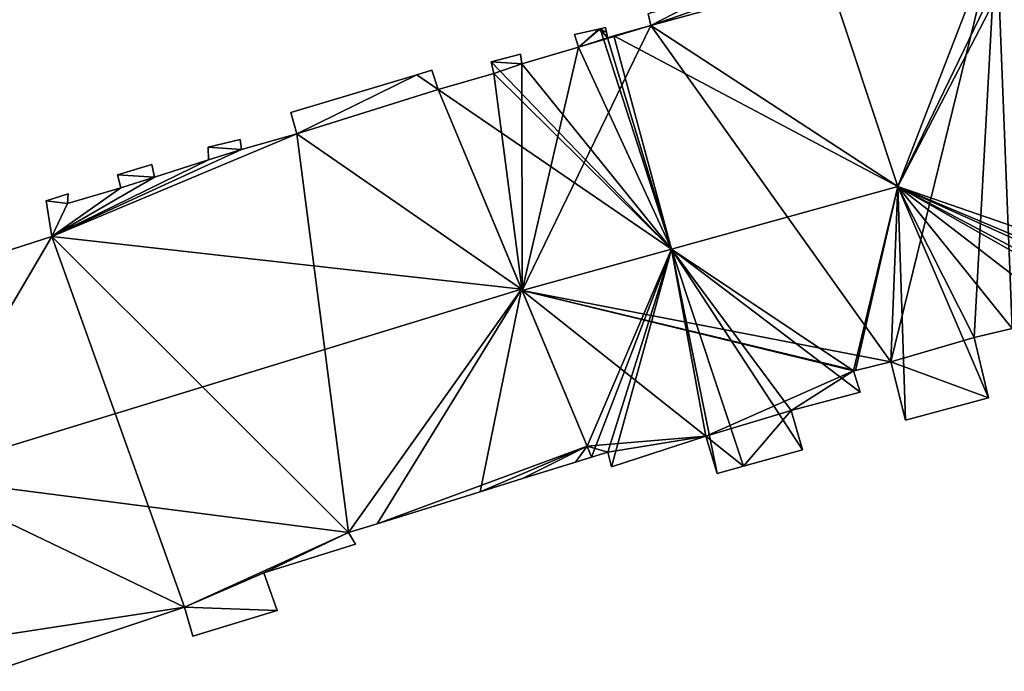
# Model space of a CAD drawing. Units: metres. Extents: x 71242 to 71884, y 355495 to 356005.
# Drawn here: x 71361 to 71393, y 355541 to 355562 of the extents above; entities that cross this region are included whole.
import ezdxf

# ---------------------------------------------------------------- set-up
doc = ezdxf.new("R2010")
doc.units = ezdxf.units.M
for name, color, linetype in [('FacadeFaces', 253, 'Continuous'), ('FloorBoundary', 4, 'Continuous'), ('FloorFaces', 253, 'Continuous'), ('OuterEaves', 4, 'Continuous'), ('RoofFaces', 24, 'Continuous'), ('RoofLines', 2, 'Continuous')]:
    doc.layers.add(name, color=color, linetype=linetype)

msp = doc.modelspace()

# ---------------------------------------------------------------- linework, layer by layer
at = {"layer": 'FacadeFaces'}
for points in [[(71381.069, 355562.37, 278.781), (71381.069, 355562.37, 266.188), (71381.155, 355561.988, 278.757), (71381.069, 355562.37, 278.781)], [(71381.069, 355562.37, 266.188), (71381.155, 355561.988, 266.188), (71381.155, 355561.988, 278.757), (71381.069, 355562.37, 266.188)], [(71381.155, 355561.988, 278.757), (71381.155, 355561.988, 266.188), (71379.95, 355561.649, 277.978), (71381.155, 355561.988, 278.757)], [(71381.155, 355561.988, 266.188), (71379.95, 355561.649, 266.188), (71379.95, 355561.649, 277.978), (71381.155, 355561.988, 266.188)], [(71379.456, 355561.87, 277.761), (71379.456, 355561.87, 266.188), (71378.674, 355561.696, 277.736), (71379.456, 355561.87, 277.761)], [(71379.456, 355561.87, 266.188), (71378.674, 355561.696, 266.188), (71378.674, 355561.696, 277.736), (71379.456, 355561.87, 266.188)], [(71378.674, 355561.696, 277.736), (71378.811, 355561.282, 266.188), (71378.811, 355561.282, 278.009), (71378.674, 355561.696, 277.736)], [(71378.674, 355561.696, 266.188), (71378.811, 355561.282, 266.188), (71378.674, 355561.696, 277.736), (71378.674, 355561.696, 266.188)], [(71379.51, 355561.882, 277.763), (71379.51, 355561.882, 266.188), (71379.456, 355561.87, 277.761), (71379.51, 355561.882, 277.763)], [(71379.51, 355561.882, 266.188), (71379.456, 355561.87, 266.188), (71379.456, 355561.87, 277.761), (71379.51, 355561.882, 266.188)], [(71379.681, 355561.92, 277.872), (71379.681, 355561.92, 266.188), (71379.51, 355561.882, 277.763), (71379.681, 355561.92, 277.872)], [(71379.681, 355561.92, 266.188), (71379.51, 355561.882, 266.188), (71379.51, 355561.882, 277.763), (71379.681, 355561.92, 266.188)], [(71379.712, 355561.775, 277.862), (71379.681, 355561.92, 266.188), (71379.681, 355561.92, 277.872), (71379.712, 355561.775, 277.862)], [(71379.712, 355561.775, 266.188), (71379.681, 355561.92, 266.188), (71379.712, 355561.775, 277.862), (71379.712, 355561.775, 266.188)], [(71379.75, 355561.592, 277.979), (71379.75, 355561.592, 266.188), (71379.712, 355561.775, 277.862), (71379.75, 355561.592, 277.979)], [(71379.75, 355561.592, 266.188), (71379.712, 355561.775, 266.188), (71379.712, 355561.775, 277.862), (71379.75, 355561.592, 266.188)], [(71379.95, 355561.649, 277.978), (71379.75, 355561.592, 266.188), (71379.75, 355561.592, 277.979), (71379.95, 355561.649, 277.978)], [(71379.95, 355561.649, 266.188), (71379.75, 355561.592, 266.188), (71379.95, 355561.649, 277.978), (71379.95, 355561.649, 266.188)], [(71376.922, 355561.058, 277.828), (71376.922, 355561.058, 266.188), (71375.973, 355560.814, 277.817), (71376.922, 355561.058, 277.828)], [(71376.922, 355561.058, 266.188), (71375.973, 355560.814, 266.188), (71375.973, 355560.814, 277.817), (71376.922, 355561.058, 266.188)], [(71376.962, 355560.743, 278.025), (71376.962, 355560.743, 266.188), (71376.922, 355561.058, 277.828), (71376.962, 355560.743, 278.025)], [(71376.962, 355560.743, 266.188), (71376.922, 355561.058, 266.188), (71376.922, 355561.058, 277.828), (71376.962, 355560.743, 266.188)], [(71378.811, 355561.282, 278.009), (71376.962, 355560.743, 266.188), (71376.962, 355560.743, 278.025), (71378.811, 355561.282, 278.009)], [(71378.811, 355561.282, 266.188), (71376.962, 355560.743, 266.188), (71378.811, 355561.282, 278.009), (71378.811, 355561.282, 266.188)], [(71375.973, 355560.814, 277.817), (71376.059, 355560.435, 266.188), (71376.059, 355560.435, 278.06), (71375.973, 355560.814, 277.817)], [(71375.973, 355560.814, 266.188), (71376.059, 355560.435, 266.188), (71375.973, 355560.814, 277.817), (71375.973, 355560.814, 266.188)], [(71373.563, 355560.391, 277.775), (71373.563, 355560.391, 266.212), (71369.471, 355559.16, 277.761), (71373.563, 355560.391, 277.775)], [(71373.563, 355560.391, 266.212), (71369.471, 355559.16, 266.212), (71369.471, 355559.16, 277.761), (71373.563, 355560.391, 266.212)], [(71374.047, 355560.536, 277.777), (71374.047, 355560.536, 266.212), (71373.563, 355560.391, 277.775), (71374.047, 355560.536, 277.777)], [(71374.047, 355560.536, 266.212), (71373.563, 355560.391, 266.212), (71373.563, 355560.391, 277.775), (71374.047, 355560.536, 266.212)], [(71374.247, 355559.913, 278.178), (71374.247, 355559.913, 266.212), (71374.047, 355560.536, 277.777), (71374.247, 355559.913, 278.178)], [(71374.247, 355559.913, 266.212), (71374.047, 355560.536, 266.212), (71374.047, 355560.536, 277.777), (71374.247, 355559.913, 266.212)], [(71376.059, 355560.435, 278.06), (71374.247, 355559.913, 266.188), (71374.247, 355559.913, 278.073), (71376.059, 355560.435, 278.06)], [(71376.059, 355560.435, 266.188), (71374.247, 355559.913, 266.188), (71376.059, 355560.435, 278.06), (71376.059, 355560.435, 266.188)], [(71374.247, 355559.913, 278.073), (71376.973, 355553.382, 266.188), (71376.973, 355553.382, 282.476), (71374.247, 355559.913, 278.073)], [(71374.247, 355559.913, 266.188), (71376.973, 355553.382, 266.188), (71374.247, 355559.913, 278.073), (71374.247, 355559.913, 266.188)], [(71376.957, 355553.42, 282.478), (71376.957, 355553.42, 266.212), (71374.247, 355559.913, 278.178), (71376.957, 355553.42, 282.478)], [(71376.957, 355553.42, 266.212), (71374.247, 355559.913, 266.212), (71374.247, 355559.913, 278.178), (71376.957, 355553.42, 266.212)], [(71369.471, 355559.16, 277.761), (71369.662, 355558.469, 266.212), (71369.662, 355558.469, 278.201), (71369.471, 355559.16, 277.761)], [(71369.471, 355559.16, 266.212), (71369.662, 355558.469, 266.212), (71369.471, 355559.16, 277.761), (71369.471, 355559.16, 266.212)], [(71369.662, 355558.469, 278.201), (71369.662, 355558.469, 266.212), (71367.869, 355557.96, 278.177), (71369.662, 355558.469, 278.201)], [(71369.662, 355558.469, 266.212), (71367.869, 355557.96, 266.212), (71367.869, 355557.96, 278.177), (71369.662, 355558.469, 266.212)], [(71367.817, 355558.281, 277.98), (71367.817, 355558.281, 266.212), (71366.784, 355558.038, 277.936), (71367.817, 355558.281, 277.98)], [(71367.817, 355558.281, 266.212), (71366.784, 355558.038, 266.212), (71366.784, 355558.038, 277.936), (71367.817, 355558.281, 266.212)], [(71367.869, 355557.96, 278.177), (71367.869, 355557.96, 266.212), (71367.817, 355558.281, 277.98), (71367.869, 355557.96, 278.177)], [(71367.869, 355557.96, 266.212), (71367.817, 355558.281, 266.212), (71367.817, 355558.281, 277.98), (71367.869, 355557.96, 266.212)], [(71366.784, 355558.038, 277.936), (71366.79, 355557.62, 266.212), (71366.79, 355557.62, 278.183), (71366.784, 355558.038, 277.936)], [(71366.784, 355558.038, 266.212), (71366.79, 355557.62, 266.212), (71366.784, 355558.038, 277.936), (71366.784, 355558.038, 266.212)], [(71366.79, 355557.62, 278.183), (71365.038, 355557.062, 266.212), (71365.038, 355557.062, 278.195), (71366.79, 355557.62, 278.183)], [(71366.79, 355557.62, 266.212), (71365.038, 355557.062, 266.212), (71366.79, 355557.62, 278.183), (71366.79, 355557.62, 266.212)], [(71364.952, 355557.472, 277.939), (71364.952, 355557.472, 266.212), (71363.844, 355557.143, 277.933), (71364.952, 355557.472, 277.939)], [(71364.952, 355557.472, 266.212), (71363.844, 355557.143, 266.212), (71363.844, 355557.143, 277.933), (71364.952, 355557.472, 266.212)], [(71365.038, 355557.062, 278.195), (71365.038, 355557.062, 266.212), (71364.952, 355557.472, 277.939), (71365.038, 355557.062, 278.195)], [(71365.038, 355557.062, 266.212), (71364.952, 355557.472, 266.212), (71364.952, 355557.472, 277.939), (71365.038, 355557.062, 266.212)], [(71363.844, 355557.143, 277.933), (71363.953, 355556.719, 266.212), (71363.953, 355556.719, 278.201), (71363.844, 355557.143, 277.933)], [(71363.844, 355557.143, 266.212), (71363.953, 355556.719, 266.212), (71363.844, 355557.143, 277.933), (71363.844, 355557.143, 266.212)], [(71363.953, 355556.719, 278.201), (71363.953, 355556.719, 266.212), (71362.212, 355556.204, 278.191), (71363.953, 355556.719, 278.201)], [(71363.953, 355556.719, 266.212), (71362.212, 355556.204, 266.212), (71362.212, 355556.204, 278.191), (71363.953, 355556.719, 266.212)], [(71362.242, 355556.525, 278.007), (71361.525, 355556.288, 266.212), (71361.525, 355556.288, 278.018), (71362.242, 355556.525, 278.007)], [(71362.242, 355556.525, 266.212), (71361.525, 355556.288, 266.212), (71362.242, 355556.525, 278.007), (71362.242, 355556.525, 266.212)], [(71361.525, 355556.288, 278.018), (71361.708, 355555.13, 266.212), (71361.708, 355555.13, 278.73), (71361.525, 355556.288, 278.018)], [(71361.525, 355556.288, 266.212), (71361.708, 355555.13, 266.212), (71361.525, 355556.288, 278.018), (71361.525, 355556.288, 266.212)], [(71362.212, 355556.204, 278.191), (71362.212, 355556.204, 266.212), (71362.242, 355556.525, 278.007), (71362.212, 355556.204, 278.191)], [(71362.212, 355556.204, 266.212), (71362.242, 355556.525, 266.212), (71362.242, 355556.525, 278.007), (71362.212, 355556.204, 266.212)], [(71361.708, 355555.13, 278.73), (71357.998, 355553.947, 266.212), (71357.998, 355553.947, 278.757), (71361.708, 355555.13, 278.73)], [(71361.708, 355555.13, 266.212), (71357.998, 355553.947, 266.212), (71361.708, 355555.13, 278.73), (71361.708, 355555.13, 266.212)], [(71379.083, 355548.326, 279.105), (71376.957, 355553.42, 266.212), (71376.957, 355553.42, 282.478), (71379.083, 355548.326, 279.105)], [(71379.083, 355548.326, 266.212), (71376.957, 355553.42, 266.212), (71379.083, 355548.326, 279.105), (71379.083, 355548.326, 266.212)], [(71376.973, 355553.382, 282.476), (71376.973, 355553.382, 266.188), (71379.083, 355548.326, 279.068), (71376.973, 355553.382, 282.476)], [(71376.973, 355553.382, 266.188), (71379.083, 355548.326, 266.188), (71379.083, 355548.326, 279.068), (71376.973, 355553.382, 266.188)], [(71391.649, 355551.851, 279.096), (71391.649, 355551.851, 266.188), (71392.889, 355552.143, 279.065), (71391.649, 355551.851, 279.096)], [(71391.649, 355551.851, 266.188), (71392.889, 355552.143, 266.188), (71392.889, 355552.143, 279.065), (71391.649, 355551.851, 266.188)], [(71392.12, 355549.895, 277.835), (71391.649, 355551.851, 266.188), (71391.649, 355551.851, 279.096), (71392.12, 355549.895, 277.835)], [(71392.12, 355549.895, 266.188), (71391.649, 355551.851, 266.188), (71392.12, 355549.895, 277.835), (71392.12, 355549.895, 266.188)], [(71387.8, 355550.78, 279.093), (71387.8, 355550.78, 266.188), (71388.949, 355551.063, 279.072), (71387.8, 355550.78, 279.093)], [(71387.8, 355550.78, 266.188), (71388.949, 355551.063, 266.188), (71388.949, 355551.063, 279.072), (71387.8, 355550.78, 266.188)], [(71388.949, 355551.063, 279.072), (71388.949, 355551.063, 266.188), (71389.427, 355549.168, 277.846), (71388.949, 355551.063, 279.072)], [(71388.949, 355551.063, 266.188), (71389.427, 355549.168, 266.188), (71389.427, 355549.168, 277.846), (71388.949, 355551.063, 266.188)], [(71387.737, 355550.764, 279.094), (71387.737, 355550.764, 266.188), (71387.8, 355550.78, 279.093), (71387.737, 355550.764, 279.094)], [(71387.737, 355550.764, 266.188), (71387.8, 355550.78, 266.188), (71387.8, 355550.78, 279.093), (71387.737, 355550.764, 266.188)], [(71387.95, 355550.075, 278.642), (71387.737, 355550.764, 266.188), (71387.737, 355550.764, 279.094), (71387.95, 355550.075, 278.642)], [(71387.95, 355550.075, 266.188), (71387.737, 355550.764, 266.188), (71387.95, 355550.075, 278.642), (71387.95, 355550.075, 266.188)], [(71385.708, 355549.476, 278.655), (71385.708, 355549.476, 266.188), (71387.95, 355550.075, 278.642), (71385.708, 355549.476, 278.655)], [(71385.708, 355549.476, 266.188), (71387.95, 355550.075, 266.188), (71387.95, 355550.075, 278.642), (71385.708, 355549.476, 266.188)], [(71389.427, 355549.168, 277.846), (71389.427, 355549.168, 266.188), (71392.12, 355549.895, 277.835), (71389.427, 355549.168, 277.846)], [(71389.427, 355549.168, 266.188), (71392.12, 355549.895, 266.188), (71392.12, 355549.895, 277.835), (71389.427, 355549.168, 266.188)], [(71386.075, 355548.204, 277.825), (71385.708, 355549.476, 266.188), (71385.708, 355549.476, 278.655), (71386.075, 355548.204, 277.825)], [(71386.075, 355548.204, 266.188), (71385.708, 355549.476, 266.188), (71386.075, 355548.204, 277.825), (71386.075, 355548.204, 266.188)], [(71379.876, 355547.65, 278.527), (71382.935, 355548.643, 266.188), (71382.935, 355548.643, 278.615), (71379.876, 355547.65, 278.527)], [(71379.876, 355547.65, 266.188), (71382.935, 355548.643, 266.188), (71379.876, 355547.65, 278.527), (71379.876, 355547.65, 266.188)], [(71382.935, 355548.643, 278.615), (71382.935, 355548.643, 266.188), (71383.31, 355547.439, 277.825), (71382.935, 355548.643, 278.615)], [(71382.935, 355548.643, 266.188), (71383.31, 355547.439, 266.188), (71383.31, 355547.439, 277.825), (71382.935, 355548.643, 266.188)], [(71379.083, 355548.326, 279.068), (71379.083, 355548.326, 266.188), (71379.233, 355547.966, 278.825), (71379.083, 355548.326, 279.068)], [(71379.083, 355548.326, 266.188), (71379.233, 355547.966, 266.188), (71379.233, 355547.966, 278.825), (71379.083, 355548.326, 266.188)], [(71379.233, 355547.966, 278.867), (71379.083, 355548.326, 266.212), (71379.083, 355548.326, 279.105), (71379.233, 355547.966, 278.867)], [(71379.233, 355547.966, 266.212), (71379.083, 355548.326, 266.212), (71379.233, 355547.966, 278.867), (71379.233, 355547.966, 266.212)], [(71378.705, 355547.802, 278.866), (71379.233, 355547.966, 266.212), (71379.233, 355547.966, 278.867), (71378.705, 355547.802, 278.866)], [(71378.705, 355547.802, 266.212), (71379.233, 355547.966, 266.212), (71378.705, 355547.802, 278.866), (71378.705, 355547.802, 266.212)], [(71379.233, 355547.966, 278.825), (71379.761, 355548.13, 266.188), (71379.761, 355548.13, 278.836), (71379.233, 355547.966, 278.825)], [(71379.233, 355547.966, 266.188), (71379.761, 355548.13, 266.188), (71379.233, 355547.966, 278.825), (71379.233, 355547.966, 266.188)], [(71379.761, 355548.13, 278.836), (71379.761, 355548.13, 266.188), (71379.876, 355547.65, 278.527), (71379.761, 355548.13, 278.836)], [(71379.761, 355548.13, 266.188), (71379.876, 355547.65, 266.188), (71379.876, 355547.65, 278.527), (71379.761, 355548.13, 266.188)], [(71384.164, 355547.675, 277.825), (71384.164, 355547.675, 266.188), (71386.075, 355548.204, 277.825), (71384.164, 355547.675, 277.825)], [(71384.164, 355547.675, 266.188), (71386.075, 355548.204, 266.188), (71386.075, 355548.204, 277.825), (71384.164, 355547.675, 266.188)], [(71376.987, 355547.268, 278.861), (71378.705, 355547.802, 266.212), (71378.705, 355547.802, 278.866), (71376.987, 355547.268, 278.861)], [(71376.987, 355547.268, 266.212), (71378.705, 355547.802, 266.212), (71376.987, 355547.268, 278.861), (71376.987, 355547.268, 266.212)], [(71383.31, 355547.439, 277.825), (71384.164, 355547.675, 266.188), (71384.164, 355547.675, 277.825), (71383.31, 355547.439, 277.825)], [(71383.31, 355547.439, 266.188), (71384.164, 355547.675, 266.188), (71383.31, 355547.439, 277.825), (71383.31, 355547.439, 266.188)], [(71375.615, 355546.842, 278.858), (71376.987, 355547.268, 266.212), (71376.987, 355547.268, 278.861), (71375.615, 355546.842, 278.858)], [(71375.615, 355546.842, 266.212), (71376.987, 355547.268, 266.212), (71375.615, 355546.842, 278.858), (71375.615, 355546.842, 266.212)], [(71372.267, 355545.803, 278.85), (71375.615, 355546.842, 266.212), (71375.615, 355546.842, 278.858), (71372.267, 355545.803, 278.85)], [(71372.267, 355545.803, 266.212), (71375.615, 355546.842, 266.212), (71372.267, 355545.803, 278.85), (71372.267, 355545.803, 266.212)], [(71371.337, 355545.514, 278.848), (71372.267, 355545.803, 266.212), (71372.267, 355545.803, 278.85), (71371.337, 355545.514, 278.848)], [(71371.337, 355545.514, 266.212), (71372.267, 355545.803, 266.212), (71371.337, 355545.514, 278.848), (71371.337, 355545.514, 266.212)], [(71371.567, 355545.133, 278.583), (71371.337, 355545.514, 266.212), (71371.337, 355545.514, 278.848), (71371.567, 355545.133, 278.583)], [(71371.567, 355545.133, 266.212), (71371.337, 355545.514, 266.212), (71371.567, 355545.133, 278.583), (71371.567, 355545.133, 266.212)], [(71368.595, 355544.201, 278.571), (71371.567, 355545.133, 266.212), (71371.567, 355545.133, 278.583), (71368.595, 355544.201, 278.571)], [(71368.595, 355544.201, 266.212), (71371.567, 355545.133, 266.212), (71368.595, 355544.201, 278.571), (71368.595, 355544.201, 266.212)], [(71369.025, 355542.978, 277.775), (71368.595, 355544.201, 266.212), (71368.595, 355544.201, 278.571), (71369.025, 355542.978, 277.775)], [(71369.025, 355542.978, 266.212), (71368.595, 355544.201, 266.212), (71369.025, 355542.978, 277.775), (71369.025, 355542.978, 266.212)], [(71359.804, 355541.006, 278.277), (71366.011, 355543.088, 266.212), (71366.011, 355543.088, 278.382), (71359.804, 355541.006, 278.277)], [(71359.804, 355541.006, 266.212), (71366.011, 355543.088, 266.212), (71359.804, 355541.006, 278.277), (71359.804, 355541.006, 266.212)], [(71366.011, 355543.088, 278.382), (71366.011, 355543.088, 266.212), (71366.282, 355542.153, 277.784), (71366.011, 355543.088, 278.382)], [(71366.282, 355542.153, 277.784), (71366.011, 355543.088, 266.212), (71366.282, 355542.153, 266.212), (71366.282, 355542.153, 277.784)], [(71366.282, 355542.153, 277.784), (71366.282, 355542.153, 266.212), (71369.025, 355542.978, 277.775), (71366.282, 355542.153, 277.784)], [(71366.282, 355542.153, 266.212), (71369.025, 355542.978, 266.212), (71369.025, 355542.978, 277.775), (71366.282, 355542.153, 266.212)]]:
    msp.add_3dface(points, dxfattribs=at)
at = {"layer": 'FloorBoundary'}
for points in [[(71381.069, 355562.37, 266.188), (71381.155, 355561.988, 266.188), (71379.95, 355561.649, 266.188), (71379.75, 355561.592, 266.188), (71379.712, 355561.775, 266.188), (71379.681, 355561.92, 266.188), (71379.51, 355561.882, 266.188), (71379.456, 355561.87, 266.188), (71378.674, 355561.696, 266.188), (71378.811, 355561.282, 266.188), (71376.962, 355560.743, 266.188), (71376.922, 355561.058, 266.188), (71375.973, 355560.814, 266.188), (71376.059, 355560.435, 266.188), (71374.247, 355559.913, 266.188), (71376.973, 355553.382, 266.188), (71379.083, 355548.326, 266.188), (71379.233, 355547.966, 266.188), (71379.761, 355548.13, 266.188), (71379.876, 355547.65, 266.188), (71382.935, 355548.643, 266.188), (71383.31, 355547.439, 266.188), (71384.164, 355547.675, 266.188), (71386.075, 355548.204, 266.188), (71385.708, 355549.476, 266.188), (71387.95, 355550.075, 266.188), (71387.737, 355550.764, 266.188), (71387.8, 355550.78, 266.188), (71388.949, 355551.063, 266.188), (71389.427, 355549.168, 266.188), (71392.12, 355549.895, 266.188), (71391.649, 355551.851, 266.188), (71392.889, 355552.143, 266.188)], [(71366.282, 355542.153, 266.212), (71369.025, 355542.978, 266.212), (71368.595, 355544.201, 266.212), (71371.567, 355545.133, 266.212), (71371.337, 355545.514, 266.212), (71372.267, 355545.803, 266.212), (71375.615, 355546.842, 266.212), (71376.987, 355547.268, 266.212), (71378.705, 355547.802, 266.212), (71379.233, 355547.966, 266.212), (71379.083, 355548.326, 266.212), (71376.957, 355553.42, 266.212), (71374.247, 355559.913, 266.212), (71374.047, 355560.536, 266.212), (71373.563, 355560.391, 266.212), (71369.471, 355559.16, 266.212), (71369.662, 355558.469, 266.212), (71367.869, 355557.96, 266.212), (71367.817, 355558.281, 266.212), (71366.784, 355558.038, 266.212), (71366.79, 355557.62, 266.212), (71365.038, 355557.062, 266.212), (71364.952, 355557.472, 266.212), (71363.844, 355557.143, 266.212), (71363.953, 355556.719, 266.212), (71362.212, 355556.204, 266.212), (71362.242, 355556.525, 266.212), (71361.525, 355556.288, 266.212), (71361.708, 355555.13, 266.212), (71357.998, 355553.947, 266.212)], [(71359.804, 355541.006, 266.212), (71366.011, 355543.088, 266.212), (71366.282, 355542.153, 266.212)]]:
    msp.add_polyline3d(points, dxfattribs=at)
at = {"layer": 'FloorFaces'}
for points in [[(71381.069, 355562.37, 266.188), (71391.07, 355567.112, 266.188), (71381.155, 355561.988, 266.188), (71381.069, 355562.37, 266.188)], [(71381.155, 355561.988, 266.188), (71391.07, 355567.112, 266.188), (71392.372, 355565.071, 266.188), (71381.155, 355561.988, 266.188)], [(71398.086, 355553.675, 266.188), (71392.372, 355565.071, 266.188), (71393.307, 355565.314, 266.188), (71398.086, 355553.675, 266.188)], [(71381.155, 355561.988, 266.188), (71392.372, 355565.071, 266.188), (71388.949, 355551.063, 266.188), (71381.155, 355561.988, 266.188)], [(71388.949, 355551.063, 266.188), (71392.372, 355565.071, 266.188), (71391.649, 355551.851, 266.188), (71388.949, 355551.063, 266.188)], [(71391.649, 355551.851, 266.188), (71392.372, 355565.071, 266.188), (71392.889, 355552.143, 266.188), (71391.649, 355551.851, 266.188)], [(71392.889, 355552.143, 266.188), (71392.372, 355565.071, 266.188), (71398.086, 355553.675, 266.188), (71392.889, 355552.143, 266.188)], [(71381.155, 355561.988, 266.188), (71376.973, 355553.382, 266.188), (71378.811, 355561.282, 266.188), (71381.155, 355561.988, 266.188)], [(71381.155, 355561.988, 266.188), (71388.949, 355551.063, 266.188), (71376.973, 355553.382, 266.188), (71381.155, 355561.988, 266.188)], [(71381.155, 355561.988, 266.188), (71378.811, 355561.282, 266.188), (71379.95, 355561.649, 266.188), (71381.155, 355561.988, 266.188)], [(71379.456, 355561.87, 266.188), (71378.811, 355561.282, 266.188), (71378.674, 355561.696, 266.188), (71379.456, 355561.87, 266.188)], [(71379.75, 355561.592, 266.188), (71378.811, 355561.282, 266.188), (71379.456, 355561.87, 266.188), (71379.75, 355561.592, 266.188)], [(71379.712, 355561.775, 266.188), (71379.456, 355561.87, 266.188), (71379.51, 355561.882, 266.188), (71379.712, 355561.775, 266.188)], [(71379.75, 355561.592, 266.188), (71379.456, 355561.87, 266.188), (71379.712, 355561.775, 266.188), (71379.75, 355561.592, 266.188)], [(71379.712, 355561.775, 266.188), (71379.51, 355561.882, 266.188), (71379.681, 355561.92, 266.188), (71379.712, 355561.775, 266.188)], [(71379.95, 355561.649, 266.188), (71378.811, 355561.282, 266.188), (71379.75, 355561.592, 266.188), (71379.95, 355561.649, 266.188)], [(71376.962, 355560.743, 266.188), (71375.973, 355560.814, 266.188), (71376.922, 355561.058, 266.188), (71376.962, 355560.743, 266.188)], [(71378.811, 355561.282, 266.188), (71376.973, 355553.382, 266.188), (71376.962, 355560.743, 266.188), (71378.811, 355561.282, 266.188)], [(71376.962, 355560.743, 266.188), (71376.059, 355560.435, 266.188), (71375.973, 355560.814, 266.188), (71376.962, 355560.743, 266.188)], [(71376.962, 355560.743, 266.188), (71376.973, 355553.382, 266.188), (71376.059, 355560.435, 266.188), (71376.962, 355560.743, 266.188)], [(71373.563, 355560.391, 266.212), (71369.662, 355558.469, 266.212), (71369.471, 355559.16, 266.212), (71373.563, 355560.391, 266.212)], [(71374.247, 355559.913, 266.212), (71369.662, 355558.469, 266.212), (71373.563, 355560.391, 266.212), (71374.247, 355559.913, 266.212)], [(71374.247, 355559.913, 266.212), (71373.563, 355560.391, 266.212), (71374.047, 355560.536, 266.212), (71374.247, 355559.913, 266.212)], [(71376.059, 355560.435, 266.188), (71376.973, 355553.382, 266.188), (71374.247, 355559.913, 266.188), (71376.059, 355560.435, 266.188)], [(71376.957, 355553.42, 266.212), (71369.662, 355558.469, 266.212), (71374.247, 355559.913, 266.212), (71376.957, 355553.42, 266.212)], [(71371.337, 355545.514, 266.212), (71361.708, 355555.13, 266.212), (71369.662, 355558.469, 266.212), (71371.337, 355545.514, 266.212)], [(71369.662, 355558.469, 266.212), (71361.708, 355555.13, 266.212), (71367.869, 355557.96, 266.212), (71369.662, 355558.469, 266.212)], [(71371.337, 355545.514, 266.212), (71369.662, 355558.469, 266.212), (71376.957, 355553.42, 266.212), (71371.337, 355545.514, 266.212)], [(71367.869, 355557.96, 266.212), (71366.784, 355558.038, 266.212), (71367.817, 355558.281, 266.212), (71367.869, 355557.96, 266.212)], [(71367.869, 355557.96, 266.212), (71361.708, 355555.13, 266.212), (71366.79, 355557.62, 266.212), (71367.869, 355557.96, 266.212)], [(71367.869, 355557.96, 266.212), (71366.79, 355557.62, 266.212), (71366.784, 355558.038, 266.212), (71367.869, 355557.96, 266.212)], [(71366.79, 355557.62, 266.212), (71361.708, 355555.13, 266.212), (71365.038, 355557.062, 266.212), (71366.79, 355557.62, 266.212)], [(71365.038, 355557.062, 266.212), (71363.844, 355557.143, 266.212), (71364.952, 355557.472, 266.212), (71365.038, 355557.062, 266.212)], [(71365.038, 355557.062, 266.212), (71361.708, 355555.13, 266.212), (71363.953, 355556.719, 266.212), (71365.038, 355557.062, 266.212)], [(71365.038, 355557.062, 266.212), (71363.953, 355556.719, 266.212), (71363.844, 355557.143, 266.212), (71365.038, 355557.062, 266.212)], [(71363.953, 355556.719, 266.212), (71361.708, 355555.13, 266.212), (71362.212, 355556.204, 266.212), (71363.953, 355556.719, 266.212)], [(71362.212, 355556.204, 266.212), (71361.525, 355556.288, 266.212), (71362.242, 355556.525, 266.212), (71362.212, 355556.204, 266.212)], [(71362.212, 355556.204, 266.212), (71361.708, 355555.13, 266.212), (71361.525, 355556.288, 266.212), (71362.212, 355556.204, 266.212)], [(71361.708, 355555.13, 266.212), (71357.136, 355547.345, 266.212), (71357.998, 355553.947, 266.212), (71361.708, 355555.13, 266.212)], [(71361.708, 355555.13, 266.212), (71366.011, 355543.088, 266.212), (71357.136, 355547.345, 266.212), (71361.708, 355555.13, 266.212)], [(71371.337, 355545.514, 266.212), (71366.011, 355543.088, 266.212), (71361.708, 355555.13, 266.212), (71371.337, 355545.514, 266.212)], [(71371.337, 355545.514, 266.212), (71376.957, 355553.42, 266.212), (71372.267, 355545.803, 266.212), (71371.337, 355545.514, 266.212)], [(71372.267, 355545.803, 266.212), (71376.957, 355553.42, 266.212), (71375.615, 355546.842, 266.212), (71372.267, 355545.803, 266.212)], [(71375.615, 355546.842, 266.212), (71376.957, 355553.42, 266.212), (71379.083, 355548.326, 266.212), (71375.615, 355546.842, 266.212)], [(71376.973, 355553.382, 266.188), (71382.935, 355548.643, 266.188), (71379.083, 355548.326, 266.188), (71376.973, 355553.382, 266.188)], [(71376.973, 355553.382, 266.188), (71387.737, 355550.764, 266.188), (71382.935, 355548.643, 266.188), (71376.973, 355553.382, 266.188)], [(71376.973, 355553.382, 266.188), (71387.8, 355550.78, 266.188), (71387.737, 355550.764, 266.188), (71376.973, 355553.382, 266.188)], [(71376.973, 355553.382, 266.188), (71388.949, 355551.063, 266.188), (71387.8, 355550.78, 266.188), (71376.973, 355553.382, 266.188)], [(71388.949, 355551.063, 266.188), (71391.649, 355551.851, 266.188), (71392.12, 355549.895, 266.188), (71388.949, 355551.063, 266.188)], [(71388.949, 355551.063, 266.188), (71392.12, 355549.895, 266.188), (71389.427, 355549.168, 266.188), (71388.949, 355551.063, 266.188)], [(71382.935, 355548.643, 266.188), (71387.737, 355550.764, 266.188), (71385.708, 355549.476, 266.188), (71382.935, 355548.643, 266.188)], [(71385.708, 355549.476, 266.188), (71387.737, 355550.764, 266.188), (71387.95, 355550.075, 266.188), (71385.708, 355549.476, 266.188)], [(71382.935, 355548.643, 266.188), (71385.708, 355549.476, 266.188), (71384.164, 355547.675, 266.188), (71382.935, 355548.643, 266.188)], [(71384.164, 355547.675, 266.188), (71385.708, 355549.476, 266.188), (71386.075, 355548.204, 266.188), (71384.164, 355547.675, 266.188)], [(71379.083, 355548.326, 266.188), (71382.935, 355548.643, 266.188), (71379.761, 355548.13, 266.188), (71379.083, 355548.326, 266.188)], [(71379.761, 355548.13, 266.188), (71382.935, 355548.643, 266.188), (71379.876, 355547.65, 266.188), (71379.761, 355548.13, 266.188)], [(71382.935, 355548.643, 266.188), (71384.164, 355547.675, 266.188), (71383.31, 355547.439, 266.188), (71382.935, 355548.643, 266.188)], [(71375.615, 355546.842, 266.212), (71379.083, 355548.326, 266.212), (71376.987, 355547.268, 266.212), (71375.615, 355546.842, 266.212)], [(71376.987, 355547.268, 266.212), (71379.083, 355548.326, 266.212), (71378.705, 355547.802, 266.212), (71376.987, 355547.268, 266.212)], [(71378.705, 355547.802, 266.212), (71379.083, 355548.326, 266.212), (71379.233, 355547.966, 266.212), (71378.705, 355547.802, 266.212)], [(71379.083, 355548.326, 266.188), (71379.761, 355548.13, 266.188), (71379.233, 355547.966, 266.188), (71379.083, 355548.326, 266.188)], [(71357.136, 355547.345, 266.212), (71366.011, 355543.088, 266.212), (71359.293, 355542.065, 266.212), (71357.136, 355547.345, 266.212)], [(71368.595, 355544.201, 266.212), (71366.011, 355543.088, 266.212), (71371.337, 355545.514, 266.212), (71368.595, 355544.201, 266.212)], [(71368.595, 355544.201, 266.212), (71371.337, 355545.514, 266.212), (71371.567, 355545.133, 266.212), (71368.595, 355544.201, 266.212)], [(71369.025, 355542.978, 266.212), (71366.011, 355543.088, 266.212), (71368.595, 355544.201, 266.212), (71369.025, 355542.978, 266.212)], [(71359.293, 355542.065, 266.212), (71366.011, 355543.088, 266.212), (71359.804, 355541.006, 266.212), (71359.293, 355542.065, 266.212)], [(71366.282, 355542.153, 266.212), (71366.011, 355543.088, 266.212), (71369.025, 355542.978, 266.212), (71366.282, 355542.153, 266.212)]]:
    msp.add_3dface(points, dxfattribs=at)
at = {"layer": 'OuterEaves'}
for points in [[(71381.069, 355562.37, 278.781), (71381.155, 355561.988, 278.757), (71379.95, 355561.649, 277.978), (71379.75, 355561.592, 277.979), (71379.712, 355561.775, 277.862), (71379.681, 355561.92, 277.872)], [(71379.681, 355561.92, 277.872), (71379.51, 355561.882, 277.763), (71379.456, 355561.87, 277.761), (71378.674, 355561.696, 277.736), (71378.811, 355561.282, 278.009), (71376.962, 355560.743, 278.025), (71376.922, 355561.058, 277.828), (71375.973, 355560.814, 277.817), (71376.059, 355560.435, 278.06), (71374.247, 355559.913, 278.073), (71376.973, 355553.382, 282.476), (71379.083, 355548.326, 279.068), (71379.233, 355547.966, 278.825), (71379.761, 355548.13, 278.836), (71379.876, 355547.65, 278.527), (71382.935, 355548.643, 278.615), (71383.31, 355547.439, 277.825), (71384.164, 355547.675, 277.825), (71386.075, 355548.204, 277.825), (71385.708, 355549.476, 278.655), (71387.95, 355550.075, 278.642), (71387.737, 355550.764, 279.094), (71387.8, 355550.78, 279.093), (71388.949, 355551.063, 279.072), (71389.427, 355549.168, 277.846), (71392.12, 355549.895, 277.835), (71391.649, 355551.851, 279.096), (71392.889, 355552.143, 279.065)], [(71374.047, 355560.536, 277.777), (71373.563, 355560.391, 277.775), (71369.471, 355559.16, 277.761), (71369.662, 355558.469, 278.201), (71367.869, 355557.96, 278.177), (71367.817, 355558.281, 277.98), (71366.784, 355558.038, 277.936), (71366.79, 355557.62, 278.183), (71365.038, 355557.062, 278.195), (71364.952, 355557.472, 277.939), (71363.844, 355557.143, 277.933), (71363.953, 355556.719, 278.201), (71362.212, 355556.204, 278.191), (71362.242, 355556.525, 278.007), (71361.525, 355556.288, 278.018), (71361.708, 355555.13, 278.73), (71357.998, 355553.947, 278.757)], [(71359.804, 355541.006, 278.277), (71366.011, 355543.088, 278.382), (71366.282, 355542.153, 277.784), (71369.025, 355542.978, 277.775), (71368.595, 355544.201, 278.571), (71371.567, 355545.133, 278.583), (71371.337, 355545.514, 278.848), (71372.267, 355545.803, 278.85), (71375.615, 355546.842, 278.858), (71376.987, 355547.268, 278.861), (71378.705, 355547.802, 278.866), (71379.233, 355547.966, 278.867), (71379.083, 355548.326, 279.105), (71376.957, 355553.42, 282.478), (71374.247, 355559.913, 278.178), (71374.047, 355560.536, 277.777)]]:
    msp.add_polyline3d(points, dxfattribs=at)
at = {"layer": 'RoofFaces'}
for points in [[(71393.67, 355565.409, 278.122), (71389.178, 355556.759, 282.476), (71398.086, 355553.675, 277.813), (71393.67, 355565.409, 278.122)], [(71393.307, 355565.314, 278.356), (71389.178, 355556.759, 282.476), (71393.67, 355565.409, 278.122), (71393.307, 355565.314, 278.356)], [(71392.372, 355565.071, 278.956), (71389.178, 355556.759, 282.476), (71393.307, 355565.314, 278.356), (71392.372, 355565.071, 278.956)], [(71392.372, 355565.071, 278.956), (71386.792, 355563.954, 282.476), (71389.178, 355556.759, 282.476), (71392.372, 355565.071, 278.956)], [(71381.155, 355561.988, 278.757), (71386.792, 355563.954, 282.476), (71381.069, 355562.37, 278.781), (71381.155, 355561.988, 278.757)], [(71389.178, 355556.759, 282.476), (71386.792, 355563.954, 282.476), (71381.155, 355561.988, 278.757), (71389.178, 355556.759, 282.476)], [(71379.95, 355561.649, 277.978), (71389.178, 355556.759, 282.476), (71381.155, 355561.988, 278.757), (71379.95, 355561.649, 277.978)], [(71378.674, 355561.696, 277.736), (71378.811, 355561.282, 278.009), (71379.456, 355561.87, 277.761), (71378.674, 355561.696, 277.736)], [(71379.456, 355561.87, 277.761), (71378.811, 355561.282, 278.009), (71379.51, 355561.882, 277.763), (71379.456, 355561.87, 277.761)], [(71378.811, 355561.282, 278.009), (71381.826, 355554.725, 282.476), (71379.51, 355561.882, 277.763), (71378.811, 355561.282, 278.009)], [(71379.51, 355561.882, 277.763), (71379.712, 355561.775, 277.862), (71379.681, 355561.92, 277.872), (71379.51, 355561.882, 277.763)], [(71379.75, 355561.592, 277.979), (71379.712, 355561.775, 277.862), (71379.51, 355561.882, 277.763), (71379.75, 355561.592, 277.979)], [(71379.51, 355561.882, 277.763), (71381.826, 355554.725, 282.476), (71379.75, 355561.592, 277.979), (71379.51, 355561.882, 277.763)], [(71379.75, 355561.592, 277.979), (71381.826, 355554.725, 282.476), (71379.95, 355561.649, 277.978), (71379.75, 355561.592, 277.979)], [(71381.826, 355554.725, 282.476), (71389.178, 355556.759, 282.476), (71379.95, 355561.649, 277.978), (71381.826, 355554.725, 282.476)], [(71376.922, 355561.058, 277.828), (71375.973, 355560.814, 277.817), (71376.962, 355560.743, 278.025), (71376.922, 355561.058, 277.828)], [(71376.962, 355560.743, 278.025), (71381.826, 355554.725, 282.476), (71378.811, 355561.282, 278.009), (71376.962, 355560.743, 278.025)], [(71375.973, 355560.814, 277.817), (71381.826, 355554.725, 282.476), (71376.962, 355560.743, 278.025), (71375.973, 355560.814, 277.817)], [(71376.059, 355560.435, 278.06), (71381.826, 355554.725, 282.476), (71375.973, 355560.814, 277.817), (71376.059, 355560.435, 278.06)], [(71369.471, 355559.16, 277.761), (71369.662, 355558.469, 278.201), (71373.563, 355560.391, 277.775), (71369.471, 355559.16, 277.761)], [(71369.662, 355558.469, 278.201), (71374.247, 355559.913, 278.178), (71373.563, 355560.391, 277.775), (71369.662, 355558.469, 278.201)], [(71373.563, 355560.391, 277.775), (71374.247, 355559.913, 278.178), (71374.047, 355560.536, 277.777), (71373.563, 355560.391, 277.775)], [(71374.247, 355559.913, 278.073), (71381.826, 355554.725, 282.476), (71376.059, 355560.435, 278.06), (71374.247, 355559.913, 278.073)], [(71376.957, 355553.42, 282.478), (71374.247, 355559.913, 278.178), (71369.662, 355558.469, 278.201), (71376.957, 355553.42, 282.478)], [(71376.973, 355553.382, 282.476), (71381.826, 355554.725, 282.476), (71374.247, 355559.913, 278.073), (71376.973, 355553.382, 282.476)], [(71367.869, 355557.96, 278.177), (71361.708, 355555.13, 278.73), (71369.662, 355558.469, 278.201), (71367.869, 355557.96, 278.177)], [(71361.708, 355555.13, 278.73), (71376.957, 355553.42, 282.478), (71369.662, 355558.469, 278.201), (71361.708, 355555.13, 278.73)], [(71367.817, 355558.281, 277.98), (71366.784, 355558.038, 277.936), (71367.869, 355557.96, 278.177), (71367.817, 355558.281, 277.98)], [(71366.79, 355557.62, 278.183), (71361.708, 355555.13, 278.73), (71367.869, 355557.96, 278.177), (71366.79, 355557.62, 278.183)], [(71366.784, 355558.038, 277.936), (71366.79, 355557.62, 278.183), (71367.869, 355557.96, 278.177), (71366.784, 355558.038, 277.936)], [(71365.038, 355557.062, 278.195), (71361.708, 355555.13, 278.73), (71366.79, 355557.62, 278.183), (71365.038, 355557.062, 278.195)], [(71364.952, 355557.472, 277.939), (71363.844, 355557.143, 277.933), (71365.038, 355557.062, 278.195), (71364.952, 355557.472, 277.939)], [(71363.953, 355556.719, 278.201), (71361.708, 355555.13, 278.73), (71365.038, 355557.062, 278.195), (71363.953, 355556.719, 278.201)], [(71363.844, 355557.143, 277.933), (71363.953, 355556.719, 278.201), (71365.038, 355557.062, 278.195), (71363.844, 355557.143, 277.933)], [(71362.212, 355556.204, 278.191), (71361.708, 355555.13, 278.73), (71363.953, 355556.719, 278.201), (71362.212, 355556.204, 278.191)], [(71387.737, 355550.764, 279.094), (71389.178, 355556.759, 282.476), (71381.826, 355554.725, 282.476), (71387.737, 355550.764, 279.094)], [(71387.8, 355550.78, 279.093), (71389.178, 355556.759, 282.476), (71387.737, 355550.764, 279.094), (71387.8, 355550.78, 279.093)], [(71388.949, 355551.063, 279.072), (71389.178, 355556.759, 282.476), (71387.8, 355550.78, 279.093), (71388.949, 355551.063, 279.072)], [(71389.427, 355549.168, 277.846), (71389.178, 355556.759, 282.476), (71388.949, 355551.063, 279.072), (71389.427, 355549.168, 277.846)], [(71392.12, 355549.895, 277.835), (71389.178, 355556.759, 282.476), (71389.427, 355549.168, 277.846), (71392.12, 355549.895, 277.835)], [(71391.649, 355551.851, 279.096), (71389.178, 355556.759, 282.476), (71392.12, 355549.895, 277.835), (71391.649, 355551.851, 279.096)], [(71392.889, 355552.143, 279.065), (71389.178, 355556.759, 282.476), (71391.649, 355551.851, 279.096), (71392.889, 355552.143, 279.065)], [(71395.249, 355552.077, 278.631), (71389.178, 355556.759, 282.476), (71392.889, 355552.143, 279.065), (71395.249, 355552.077, 278.631)], [(71398.328, 355551.572, 277.81), (71389.178, 355556.759, 282.476), (71395.249, 355552.077, 278.631), (71398.328, 355551.572, 277.81)], [(71398.218, 355551.969, 278.069), (71389.178, 355556.759, 282.476), (71398.328, 355551.572, 277.81), (71398.218, 355551.969, 278.069)], [(71397.994, 355552.783, 278.042), (71389.178, 355556.759, 282.476), (71398.218, 355551.969, 278.069), (71397.994, 355552.783, 278.042)], [(71398.384, 355552.884, 277.791), (71389.178, 355556.759, 282.476), (71397.994, 355552.783, 278.042), (71398.384, 355552.884, 277.791)], [(71398.086, 355553.675, 277.813), (71389.178, 355556.759, 282.476), (71398.384, 355552.884, 277.791), (71398.086, 355553.675, 277.813)], [(71362.242, 355556.525, 278.007), (71361.525, 355556.288, 278.018), (71362.212, 355556.204, 278.191), (71362.242, 355556.525, 278.007)], [(71361.525, 355556.288, 278.018), (71361.708, 355555.13, 278.73), (71362.212, 355556.204, 278.191), (71361.525, 355556.288, 278.018)], [(71357.998, 355553.947, 278.757), (71357.136, 355547.345, 282.478), (71361.708, 355555.13, 278.73), (71357.998, 355553.947, 278.757)], [(71357.136, 355547.345, 282.478), (71376.957, 355553.42, 282.478), (71361.708, 355555.13, 278.73), (71357.136, 355547.345, 282.478)], [(71379.083, 355548.326, 279.068), (71381.826, 355554.725, 282.476), (71376.973, 355553.382, 282.476), (71379.083, 355548.326, 279.068)], [(71379.233, 355547.966, 278.825), (71381.826, 355554.725, 282.476), (71379.083, 355548.326, 279.068), (71379.233, 355547.966, 278.825)], [(71379.761, 355548.13, 278.836), (71381.826, 355554.725, 282.476), (71379.233, 355547.966, 278.825), (71379.761, 355548.13, 278.836)], [(71379.876, 355547.65, 278.527), (71381.826, 355554.725, 282.476), (71379.761, 355548.13, 278.836), (71379.876, 355547.65, 278.527)], [(71382.935, 355548.643, 278.615), (71381.826, 355554.725, 282.476), (71379.876, 355547.65, 278.527), (71382.935, 355548.643, 278.615)], [(71383.31, 355547.439, 277.825), (71381.826, 355554.725, 282.476), (71382.935, 355548.643, 278.615), (71383.31, 355547.439, 277.825)], [(71384.164, 355547.675, 277.825), (71381.826, 355554.725, 282.476), (71383.31, 355547.439, 277.825), (71384.164, 355547.675, 277.825)], [(71386.075, 355548.204, 277.825), (71381.826, 355554.725, 282.476), (71384.164, 355547.675, 277.825), (71386.075, 355548.204, 277.825)], [(71385.708, 355549.476, 278.655), (71381.826, 355554.725, 282.476), (71386.075, 355548.204, 277.825), (71385.708, 355549.476, 278.655)], [(71387.95, 355550.075, 278.642), (71381.826, 355554.725, 282.476), (71385.708, 355549.476, 278.655), (71387.95, 355550.075, 278.642)], [(71387.737, 355550.764, 279.094), (71381.826, 355554.725, 282.476), (71387.95, 355550.075, 278.642), (71387.737, 355550.764, 279.094)], [(71371.337, 355545.514, 278.848), (71376.957, 355553.42, 282.478), (71357.136, 355547.345, 282.478), (71371.337, 355545.514, 278.848)], [(71372.267, 355545.803, 278.85), (71376.957, 355553.42, 282.478), (71371.337, 355545.514, 278.848), (71372.267, 355545.803, 278.85)], [(71379.083, 355548.326, 279.105), (71376.957, 355553.42, 282.478), (71372.267, 355545.803, 278.85), (71379.083, 355548.326, 279.105)], [(71375.615, 355546.842, 278.858), (71379.083, 355548.326, 279.105), (71372.267, 355545.803, 278.85), (71375.615, 355546.842, 278.858)], [(71376.987, 355547.268, 278.861), (71379.083, 355548.326, 279.105), (71375.615, 355546.842, 278.858), (71376.987, 355547.268, 278.861)], [(71378.705, 355547.802, 278.866), (71379.083, 355548.326, 279.105), (71376.987, 355547.268, 278.861), (71378.705, 355547.802, 278.866)], [(71379.233, 355547.966, 278.867), (71379.083, 355548.326, 279.105), (71378.705, 355547.802, 278.866), (71379.233, 355547.966, 278.867)], [(71359.293, 355542.065, 278.99), (71366.011, 355543.088, 278.382), (71357.136, 355547.345, 282.478), (71359.293, 355542.065, 278.99)], [(71366.011, 355543.088, 278.382), (71371.337, 355545.514, 278.848), (71357.136, 355547.345, 282.478), (71366.011, 355543.088, 278.382)], [(71368.595, 355544.201, 278.571), (71371.337, 355545.514, 278.848), (71366.011, 355543.088, 278.382), (71368.595, 355544.201, 278.571)], [(71371.567, 355545.133, 278.583), (71371.337, 355545.514, 278.848), (71368.595, 355544.201, 278.571), (71371.567, 355545.133, 278.583)], [(71369.025, 355542.978, 277.775), (71368.595, 355544.201, 278.571), (71366.011, 355543.088, 278.382), (71369.025, 355542.978, 277.775)], [(71359.804, 355541.006, 278.277), (71366.011, 355543.088, 278.382), (71359.293, 355542.065, 278.99), (71359.804, 355541.006, 278.277)], [(71366.282, 355542.153, 277.784), (71369.025, 355542.978, 277.775), (71366.011, 355543.088, 278.382), (71366.282, 355542.153, 277.784)]]:
    msp.add_3dface(points, dxfattribs=at)
at = {"layer": 'RoofLines'}
for points in [[(71383.002, 355575.378, 282.476), (71386.792, 355563.954, 282.476), (71389.178, 355556.759, 282.476)], [(71379.51, 355561.882, 277.763), (71379.712, 355561.775, 277.862)], [(71389.178, 355556.759, 282.476), (71379.95, 355561.649, 277.978)], [(71376.973, 355553.382, 282.476), (71381.826, 355554.725, 282.476), (71389.178, 355556.759, 282.476)], [(71389.178, 355556.759, 282.476), (71398.218, 355551.969, 278.069)], [(71357.136, 355547.345, 282.478), (71376.957, 355553.42, 282.478)]]:
    msp.add_polyline3d(points, dxfattribs=at)

doc.saveas('drawing.dxf')
